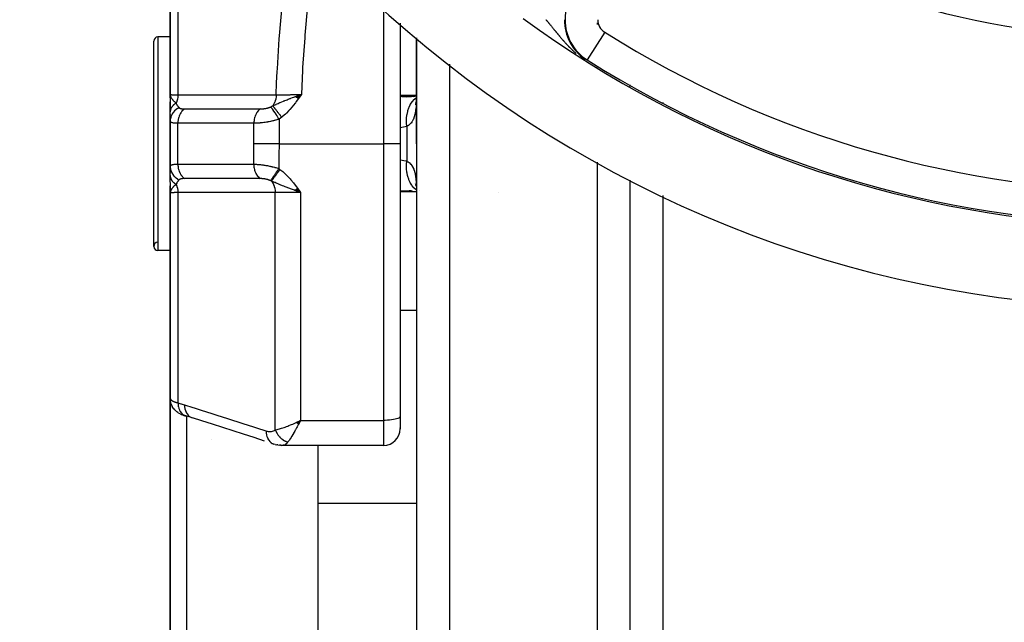
# Model space of a CAD drawing. Units: millimetres. Extents: x -288 to 478, y -318 to 318.
# Drawn here: x 339 to 399, y -59 to -22 of the extents above; entities that cross this region are included whole.
import ezdxf

# ---------------------------------------------------------------- set-up
doc = ezdxf.new("R2010")
doc.units = ezdxf.units.MM
doc.linetypes.add('DASHED', pattern=[9.652, 8.128, -1.524])
doc.layers.add('nevidi', color=4, linetype='DASHED')

msp = doc.modelspace()

# ---------------------------------------------------------------- linework, layer by layer
at = {"color": 2}
for p, q in [((347.736, -14.5), (347.736, -27)), ((347.736, -27), (347.736, -14.5)), ((361.736, -22.662), (361.736, -30)), ((361.736, -22.662), (361.736, -30)), ((346.736, -36.25), (346.736, -23.75)), ((347.736, -23.5), (346.986, -23.5)), ((347.736, -23.5), (346.986, -23.5)), ((362.736, -23.559), (362.736, -30)), ((362.736, -30), (362.736, -23.559)), ((347.736, -25.949), (347.736, -26.56)), ((354.232, -26), (354.234, -26)), ((354.232, -26), (354.234, -26)), ((375.736, -26.419), (375.736, -26.506)), ((375.736, -26.419), (375.736, -26.506)), ((346.995, -27.514), (346.995, -27.513)), ((347.736, -26.986), (347.736, -27.854)), ((347.749, -27.128), (347.736, -27)), ((347.749, -27.128), (347.736, -27)), ((347.748, -27.133), (347.736, -27)), ((347.746, -27.139), (347.736, -27)), ((347.745, -27.145), (347.736, -27)), ((347.745, -27.145), (347.736, -27)), ((347.744, -27.15), (347.736, -27)), ((347.742, -27.156), (347.736, -27)), ((347.741, -27.162), (347.736, -27)), ((347.74, -27.167), (347.736, -27)), ((347.739, -27.173), (347.736, -27)), ((347.738, -27.161), (347.736, -27)), ((347.738, -27.161), (347.736, -27)), ((347.738, -27.166), (347.736, -27)), ((347.737, -27.19), (347.736, -27)), ((347.737, -27.196), (347.736, -27)), ((347.736, -27.202), (347.736, -27)), ((347.736, -27.208), (347.736, -27)), ((347.736, -27.172), (347.736, -27)), ((347.736, -27.172), (347.736, -27)), ((347.736, -27.167), (347.736, -27)), ((347.736, -27.176), (347.736, -27.05)), ((347.736, -28.064), (347.736, -27.445)), ((347.751, -27.122), (347.747, -27.088)), ((347.751, -27.122), (347.747, -27.088)), ((347.753, -27.116), (347.75, -27.099)), ((355.374, -27.13), (355.724, -27)), ((355.381, -27.135), (355.724, -27)), ((355.388, -27.139), (355.724, -27)), ((355.394, -27.144), (355.724, -27)), ((355.401, -27.149), (355.724, -27)), ((355.408, -27.154), (355.724, -27)), ((355.415, -27.159), (355.724, -27)), ((355.422, -27.164), (355.724, -27)), ((355.429, -27.169), (355.724, -27)), ((355.435, -27.174), (355.724, -27)), ((355.442, -27.179), (355.724, -27)), ((355.449, -27.184), (355.724, -27)), ((355.456, -27.189), (355.724, -27)), ((355.463, -27.194), (355.724, -27)), ((355.47, -27.199), (355.724, -27)), ((355.477, -27.204), (355.724, -27)), ((355.484, -27.209), (355.724, -27)), ((355.491, -27.214), (355.724, -27)), ((355.498, -27.219), (355.724, -27)), ((355.504, -27.224), (355.724, -27)), ((355.511, -27.229), (355.724, -27)), ((355.518, -27.234), (355.724, -27)), ((355.525, -27.239), (355.724, -27)), ((355.532, -27.244), (355.724, -27)), ((355.539, -27.249), (355.724, -27)), ((362.705, -27.099), (362.283, -27.132)), ((362.735, -27.099), (362.524, -27.145)), ((362.713, -27.423), (362.677, -27.5)), ((362.718, -27.395), (362.709, -27.409)), ((347.736, -28.609), (347.736, -28.064)), ((347.736, -28.224), (347.736, -28.239)), ((347.736, -28.5), (347.736, -28.512)), ((347.736, -28.609), (347.736, -31.391)), ((347.736, -31.391), (347.736, -28.609)), ((361.736, -30), (361.736, -46.602)), ((361.736, -30), (361.736, -46.602)), ((362.736, -30), (362.736, -98)), ((362.736, -30), (362.736, -98)), ((347.736, -31.936), (347.736, -31.397)), ((347.736, -31.629), (347.736, -31.642)), ((347.736, -31.776), (347.736, -31.791)), ((347.736, -31.923), (347.736, -32.141)), ((347.736, -32.338), (347.736, -31.936)), ((347.736, -32.365), (347.736, -33)), ((375.736, -32.215), (375.736, -98)), ((375.736, -32.215), (375.736, -98)), ((347.736, -33), (347.736, -32.555)), ((347.736, -32.791), (347.736, -32.807)), ((347.736, -32.791), (347.736, -32.807)), ((347.736, -32.796), (347.736, -32.807)), ((347.738, -32.813), (347.736, -33)), ((347.738, -32.818), (347.736, -33)), ((347.739, -32.824), (347.736, -33)), ((347.739, -32.824), (347.736, -33)), ((347.74, -32.829), (347.736, -33)), ((347.741, -32.835), (347.736, -32.975)), ((347.737, -32.839), (347.736, -33)), ((347.742, -32.84), (347.737, -32.974)), ((347.743, -32.846), (347.737, -32.971)), ((347.744, -32.851), (347.738, -32.965)), ((347.745, -32.857), (347.739, -32.953)), ((347.747, -32.862), (347.74, -32.948)), ((347.747, -32.862), (347.74, -32.948)), ((347.748, -32.868), (347.741, -32.941)), ((347.75, -32.873), (347.743, -32.932)), ((347.746, -32.922), (347.745, -32.927)), ((347.746, -32.932), (347.746, -32.935)), ((347.751, -32.879), (347.747, -32.913)), ((347.753, -32.884), (347.751, -32.898)), ((355.311, -32.827), (355.668, -32.958)), ((355.317, -32.822), (355.668, -32.958)), ((355.324, -32.817), (355.668, -32.958)), ((355.331, -32.812), (355.668, -32.958)), ((355.338, -32.807), (355.668, -32.958)), ((355.345, -32.802), (355.668, -32.958)), ((355.352, -32.797), (355.668, -32.958)), ((355.359, -32.792), (355.668, -32.958)), ((355.366, -32.787), (355.668, -32.958)), ((355.373, -32.781), (355.668, -32.958)), ((355.38, -32.776), (355.668, -32.958)), ((355.387, -32.771), (355.668, -32.958)), ((355.394, -32.766), (355.668, -32.958)), ((355.401, -32.761), (355.668, -32.958)), ((355.408, -32.756), (355.668, -32.958)), ((355.415, -32.751), (355.668, -32.958)), ((355.422, -32.745), (355.668, -32.958)), ((355.429, -32.74), (355.668, -32.958)), ((355.436, -32.735), (355.668, -32.958)), ((355.443, -32.73), (355.668, -32.958)), ((355.45, -32.725), (355.668, -32.958)), ((355.457, -32.719), (355.668, -32.958)), ((355.464, -32.714), (355.668, -32.958)), ((355.471, -32.709), (355.668, -32.958)), ((355.478, -32.704), (355.668, -32.958)), ((362.283, -32.868), (362.735, -32.904)), ((362.421, -32.874), (362.291, -32.873)), ((362.663, -32.417), (362.706, -32.546)), ((362.677, -32.498), (362.713, -32.577)), ((362.69, -32.899), (362.736, -32.908)), ((362.701, -32.507), (362.729, -32.667)), ((362.709, -32.59), (362.718, -32.605)), ((362.728, -32.609), (362.727, -32.606)), ((362.727, -32.606), (362.728, -32.609)), ((362.734, -32.75), (362.736, -32.93)), ((362.896, -32.845), (362.894, -32.843)), ((362.894, -32.843), (362.896, -32.845)), ((347.736, -33), (347.736, -45.5)), ((347.736, -45.5), (347.736, -33)), ((367.736, -32.987), (367.736, -32.99)), ((347.736, -36.5), (346.986, -36.5)), ((347.736, -36.5), (346.986, -36.5)), ((347.736, -36.5), (347.736, -39.255)), ((347.736, -44.985), (347.736, -41.003)), ((347.736, -60.706), (347.736, -45.494)), ((347.736, -45.494), (347.736, -60.706)), ((347.741, -45.605), (347.744, -45.622)), ((347.801, -45.858), (347.809, -45.876)), ((347.851, -45.969), (347.809, -45.876)), ((347.851, -45.969), (347.859, -45.986)), ((347.922, -46.089), (347.859, -45.986)), ((347.922, -46.089), (347.935, -46.105)), ((348.206, -46.365), (348.131, -46.31)), ((348.347, -46.447), (348.247, -46.392)), ((348.53, -46.523), (348.463, -46.498)), ((348.887, -46.628), (348.687, -46.572)), ((348.687, -46.572), (348.709, -46.579)), ((361.736, -46.602), (361.736, -47.361)), ((361.736, -46.602), (361.736, -47.361)), ((355.434, -46.96), (355.668, -46.843)), ((355.439, -46.965), (355.668, -46.843)), ((355.443, -46.969), (355.668, -46.843)), ((355.447, -46.973), (355.668, -46.843)), ((355.452, -46.978), (355.668, -46.843)), ((355.456, -46.982), (355.668, -46.843)), ((355.461, -46.987), (355.668, -46.843)), ((355.465, -46.991), (355.668, -46.843)), ((355.47, -46.996), (355.668, -46.843)), ((355.474, -47), (355.668, -46.843)), ((355.479, -47.004), (355.668, -46.843)), ((355.483, -47.009), (355.668, -46.843)), ((355.488, -47.013), (355.668, -46.843)), ((355.492, -47.017), (355.668, -46.843)), ((355.497, -47.022), (355.668, -46.843)), ((355.501, -47.026), (355.668, -46.843)), ((355.506, -47.03), (355.668, -46.843)), ((355.51, -47.035), (355.668, -46.843)), ((355.515, -47.039), (355.668, -46.843)), ((355.519, -47.043), (355.668, -46.843)), ((355.524, -47.047), (355.668, -46.843)), ((355.528, -47.052), (355.668, -46.843)), ((355.533, -47.056), (355.668, -46.843)), ((355.537, -47.06), (355.668, -46.843)), ((355.542, -47.064), (355.668, -46.843)), ((355.546, -47.068), (355.668, -46.843)), ((355.581, -46.885), (355.599, -46.877)), ((361.735, -46.785), (361.735, -46.778)), ((361.735, -47.305), (361.735, -47.29)), ((350.236, -48.033), (350.236, -48.034)), ((354.124, -48.3), (354.056, -48.282)), ((354.124, -48.3), (354.219, -48.323)), ((354.144, -48.299), (354.153, -48.3)), ((354.292, -48.337), (354.219, -48.323)), ((354.292, -48.337), (354.387, -48.349)), ((354.456, -48.357), (354.387, -48.349)), ((354.456, -48.357), (354.538, -48.36)), ((360.736, -48.361), (354.571, -48.361)), ((356.736, -60.452), (356.736, -48.361))]:
    msp.add_line(p, q, dxfattribs=at)
for points in [[(347.736, -27), (347.745, -27.079), (347.747, -27.088), (347.754, -27.112)], [(355.464, -27.092), (355.518, -27.073), (355.603, -27.043), (355.62, -27.037)], [(362.736, -27.093), (362.689, -27.102), (362.122, -27.164)], [(362.291, -27.127), (362.333, -27.127), (362.421, -27.126)], [(362.711, -27.433), (362.706, -27.453), (362.664, -27.581)], [(362.723, -27.366), (362.702, -27.49), (362.669, -27.64)], [(362.735, -27.189), (362.727, -27.317), (362.711, -27.499)], [(347.745, -32.921), (347.739, -32.952), (347.737, -32.975)], [(355.668, -32.958), (355.463, -32.886), (355.412, -32.868)], [(362.71, -32.558), (362.706, -32.546), (362.72, -32.597)], [(362.711, -32.498), (362.727, -32.681), (362.735, -32.811)], [(347.736, -45.5), (347.739, -45.587), (347.741, -45.605)], [(347.801, -45.858), (347.765, -45.742), (347.744, -45.622)], [(348.096, -46.281), (348.01, -46.198), (347.935, -46.105)], [(348.096, -46.281), (348.111, -46.295), (348.131, -46.31)], [(348.206, -46.365), (348.225, -46.379), (348.247, -46.392)], [(348.347, -46.447), (348.372, -46.46), (348.399, -46.472), (348.43, -46.485), (348.463, -46.498)], [(348.53, -46.523), (348.561, -46.535), (348.595, -46.546), (348.632, -46.558), (348.673, -46.569), (348.674, -46.57)], [(353.476, -48.096), (352.841, -47.892), (352.206, -47.689), (351.571, -47.485), (350.937, -47.282), (350.302, -47.078), (349.667, -46.875), (349.087, -46.688)], [(355.668, -46.843), (355.609, -46.958), (355.584, -47.006), (355.549, -47.071)], [(354.571, -48.361), (354.546, -48.361), (354.538, -48.36), (354.48, -48.349), (354.472, -48.347)]]:
    msp.add_lwpolyline(points, dxfattribs=at)
for centre, radius, start, end in [((407.736, 30), 70, 188.84153, 351.15847), ((407.736, 30), 65, 233.6726, 300.56175), ((346.986, -23.75), 0.25, 90, 180), ((346.986, -36.25), 0.25, 91.14576, 270), ((346.986, -36.25), 0.25, 180, 270), ((360.736, -47.361), 1, 270, 0)]:
    msp.add_arc(centre, radius, start, end, dxfattribs=at)
at = {"layer": 'nevidi', "color": 7, "linetype": 'Continuous'}
for p, q in [((348.204, -14.223), (348.204, -27.031)), ((360.736, -30), (360.736, -21.764)), ((373.736, -22.646), (373.736, -22.743)), ((374.196, -23.205), (373.13, -24.896)), ((346.986, -23.5), (346.986, -36.5)), ((364.736, -25.165), (364.736, -30)), ((373.13, -24.896), (373.11, -24.929)), ((373.736, -25.298), (373.736, -25.336)), ((355.372, -27.125), (355.464, -27.092)), ((362.736, -27.064), (361.736, -27.064)), ((377.736, -27.486), (377.736, -27.527)), ((348.204, -31.243), (348.204, -28.757)), ((352.831, -30), (352.831, -28.755)), ((354.363, -28.506), (354.363, -30)), ((362.15, -28.94), (361.735, -29.029)), ((362.15, -28.94), (362.15, -31.06)), ((354.363, -30), (360.736, -30)), ((360.736, -46.843), (360.736, -30)), ((361.736, -30), (360.736, -30)), ((364.736, -30), (364.736, -100)), ((373.736, -31.126), (373.736, -100)), ((347.737, -32.975), (347.736, -33)), ((348.204, -32.969), (348.204, -45.777)), ((354.136, -47.424), (354.136, -32.972)), ((355.668, -32.958), (355.668, -46.843)), ((362.736, -32.936), (361.736, -32.936)), ((377.736, -33.154), (377.736, -90)), ((362.736, -40.157), (361.736, -40.157)), ((348.736, -46.585), (348.736, -59.907)), ((348.996, -46.653), (349.079, -46.686)), ((355.599, -46.877), (355.668, -46.843)), ((355.668, -46.843), (360.736, -46.843)), ((360.736, -48.361), (360.736, -46.843)), ((354.603, -48.36), (354.571, -48.361)), ((362.736, -51.906), (356.736, -51.906))]:
    msp.add_line(p, q, dxfattribs=at)
for points in [[(354.189, -27.028), (354.218, -26.297), (354.251, -25.61), (354.26, -25.438), (354.379, -23.605), (354.392, -23.433), (354.554, -21.604), (354.571, -21.432), (354.775, -19.607), (354.795, -19.447), (354.796, -19.436), (355.041, -17.615), (355.066, -17.443), (355.258, -16.221)], [(356.597, -17.682), (356.35, -19.461), (356.328, -19.629), (356.121, -21.421), (356.103, -21.59), (355.938, -23.385), (355.924, -23.554), (355.801, -25.352), (355.792, -25.522), (355.724, -27)], [(370.62, -22.449), (370.635, -22.466), (370.639, -22.471), (370.666, -22.503), (370.671, -22.508), (370.689, -22.53), (370.697, -22.54), (370.702, -22.545), (370.729, -22.577), (370.733, -22.583), (370.745, -22.597), (370.76, -22.615), (370.765, -22.62), (370.791, -22.652), (370.796, -22.658), (370.823, -22.69), (370.827, -22.695), (370.854, -22.728), (370.858, -22.733), (370.885, -22.766), (370.89, -22.771), (370.917, -22.804), (370.919, -22.806), (370.921, -22.809), (370.948, -22.842), (370.952, -22.848), (370.98, -22.881), (370.984, -22.886), (371.011, -22.919), (371.016, -22.925), (371.043, -22.958), (371.047, -22.964), (371.075, -22.997), (371.079, -23.003), (371.105, -23.035), (371.107, -23.036), (371.111, -23.042), (371.139, -23.076), (371.143, -23.081), (371.156, -23.096), (371.171, -23.115), (371.176, -23.121), (371.204, -23.155), (371.208, -23.161), (371.236, -23.195), (371.241, -23.201), (371.269, -23.235), (371.274, -23.241), (371.302, -23.276), (371.307, -23.281), (371.336, -23.316), (371.34, -23.322), (371.369, -23.357), (371.374, -23.363), (371.403, -23.398), (371.406, -23.402), (371.408, -23.404), (371.416, -23.413), (371.437, -23.439), (371.442, -23.445), (371.472, -23.48), (371.476, -23.486), (371.506, -23.522), (371.511, -23.527), (371.542, -23.563), (371.546, -23.569), (371.577, -23.605), (371.582, -23.611), (371.613, -23.647), (371.618, -23.653), (371.649, -23.689), (371.654, -23.695), (371.68, -23.724), (371.686, -23.731), (371.691, -23.737), (371.703, -23.75), (371.723, -23.773), (371.728, -23.779), (371.761, -23.815), (371.766, -23.821), (371.799, -23.858), (371.804, -23.864), (371.838, -23.9), (371.843, -23.907), (371.877, -23.943), (371.883, -23.949), (371.917, -23.986), (371.923, -23.992), (371.958, -24.029), (371.964, -24.035), (371.982, -24.054), (371.992, -24.064), (371.999, -24.072), (372.005, -24.078), (372.041, -24.115), (372.047, -24.121), (372.084, -24.158), (372.09, -24.164), (372.128, -24.202), (372.134, -24.208), (372.173, -24.245), (372.179, -24.251), (372.218, -24.289), (372.225, -24.295), (372.263, -24.331), (372.265, -24.332), (372.272, -24.339), (372.313, -24.376), (372.32, -24.383), (372.362, -24.421), (372.369, -24.427), (372.376, -24.433), (372.412, -24.465), (372.42, -24.471), (372.459, -24.505)], [(347.736, -27), (347.748, -27.005), (347.749, -27.006), (347.751, -27.006), (347.788, -27.011), (347.791, -27.011), (347.797, -27.012), (347.856, -27.017), (347.86, -27.017), (347.874, -27.018), (347.951, -27.022), (347.955, -27.022), (347.979, -27.023), (348.069, -27.027), (348.075, -27.027), (348.112, -27.028), (348.204, -27.031)], [(348.087, -27.532), (348.061, -27.548), (348.059, -27.549), (348.029, -27.569), (348.027, -27.57), (348.025, -27.572), (348.022, -27.574), (347.998, -27.591), (347.997, -27.593), (347.969, -27.615), (347.968, -27.616), (347.959, -27.623), (347.957, -27.625), (347.942, -27.639), (347.94, -27.64), (347.916, -27.664), (347.914, -27.665), (347.901, -27.678), (347.899, -27.681), (347.891, -27.689), (347.89, -27.691), (347.868, -27.716), (347.867, -27.717), (347.851, -27.737), (347.849, -27.74), (347.847, -27.743), (347.846, -27.744), (347.828, -27.771), (347.827, -27.772), (347.81, -27.799), (347.81, -27.799), (347.809, -27.801), (347.808, -27.802), (347.794, -27.828), (347.793, -27.829), (347.78, -27.857), (347.78, -27.859), (347.777, -27.864), (347.776, -27.867), (347.768, -27.887), (347.768, -27.888), (347.758, -27.917), (347.758, -27.918), (347.754, -27.931), (347.753, -27.934), (347.75, -27.947), (347.749, -27.949), (347.743, -27.978), (347.743, -27.98), (347.74, -27.999), (347.74, -28.002), (347.739, -28.008), (347.739, -28.01), (347.736, -28.039), (347.736, -28.041), (347.736, -28.064)], [(347.754, -27.112), (347.764, -27.14), (347.775, -27.164), (347.793, -27.199), (347.794, -27.201), (347.807, -27.223), (347.826, -27.252), (347.847, -27.281), (347.868, -27.308), (347.887, -27.331), (347.897, -27.342), (347.963, -27.414), (347.964, -27.415), (347.985, -27.436), (347.986, -27.437), (348.069, -27.516), (348.087, -27.532)], [(348.204, -27.031), (348.204, -27.032), (348.195, -27.152), (348.194, -27.159), (348.193, -27.164), (348.173, -27.281), (348.172, -27.283), (348.171, -27.291), (348.17, -27.294), (348.138, -27.406), (348.136, -27.41), (348.134, -27.417), (348.134, -27.418), (348.09, -27.524), (348.088, -27.529), (348.087, -27.532)], [(348.087, -27.532), (348.088, -27.535), (348.124, -27.604), (348.129, -27.612), (348.141, -27.632), (348.162, -27.665), (348.172, -27.679), (348.177, -27.685), (348.211, -27.729), (348.223, -27.744), (348.228, -27.75), (348.258, -27.782), (348.277, -27.801), (348.28, -27.804)], [(348.204, -27.031), (348.817, -27.03), (348.876, -27.03), (349.497, -27.03), (349.556, -27.03), (350.177, -27.03), (350.236, -27.03), (350.856, -27.029), (350.915, -27.029), (351.536, -27.029), (351.595, -27.029), (352.215, -27.029), (352.275, -27.028), (352.895, -27.028), (352.954, -27.028), (353.575, -27.028), (353.634, -27.028), (354.189, -27.028)], [(354.189, -27.028), (354.189, -27.029), (354.182, -27.136), (354.181, -27.144), (354.18, -27.149), (354.18, -27.154), (354.161, -27.266), (354.161, -27.267), (354.159, -27.277), (354.158, -27.279), (354.13, -27.386), (354.127, -27.392), (354.127, -27.395), (354.124, -27.404), (354.087, -27.498), (354.083, -27.507), (354.081, -27.511), (354.076, -27.522), (354.034, -27.603), (354.029, -27.611), (354.023, -27.621), (354.017, -27.631), (353.975, -27.693)], [(353.975, -27.693), (354.072, -27.65), (354.124, -27.626), (354.179, -27.602), (354.186, -27.599), (354.188, -27.598), (354.192, -27.596), (354.301, -27.548), (354.366, -27.519), (354.417, -27.497), (354.42, -27.496), (354.423, -27.495), (354.438, -27.488), (354.54, -27.445), (354.635, -27.406), (354.637, -27.405), (354.664, -27.394), (354.701, -27.379), (354.718, -27.372), (354.791, -27.343), (354.855, -27.317), (354.92, -27.292), (354.939, -27.285), (355.018, -27.255), (355.03, -27.251), (355.053, -27.242), (355.076, -27.233), (355.189, -27.192), (355.272, -27.161), (355.297, -27.152), (355.326, -27.142), (355.37, -27.126)], [(354.189, -27.028), (354.294, -27.026), (354.328, -27.025), (354.329, -27.025), (354.34, -27.025), (354.458, -27.023), (354.496, -27.022), (354.498, -27.022), (354.51, -27.022), (354.638, -27.02), (354.68, -27.019), (354.682, -27.019), (354.694, -27.019), (354.831, -27.016), (354.877, -27.015), (354.877, -27.015), (354.891, -27.015), (355.035, -27.013), (355.084, -27.012), (355.085, -27.012), (355.099, -27.011), (355.248, -27.009), (355.299, -27.008), (355.3, -27.008), (355.314, -27.008), (355.466, -27.005), (355.519, -27.004), (355.52, -27.004), (355.533, -27.004), (355.687, -27.001), (355.724, -27)], [(355.724, -27), (355.596, -27.18), (355.544, -27.252), (355.414, -27.43), (355.36, -27.501), (355.224, -27.676), (355.168, -27.744), (355.024, -27.912), (354.964, -27.977), (354.811, -28.135), (354.747, -28.196), (354.581, -28.342), (354.528, -28.386)], [(361.736, -27.108), (361.748, -27.109), (361.836, -27.115), (362.291, -27.127)], [(362.15, -28.94), (362.133, -28.739), (362.132, -28.728), (362.131, -28.691), (362.132, -28.493), (362.133, -28.483), (362.135, -28.446), (362.155, -28.255), (362.156, -28.245), (362.161, -28.21), (362.2, -28.028), (362.202, -28.019), (362.211, -27.986), (362.267, -27.817), (362.27, -27.808), (362.282, -27.778), (362.355, -27.624), (362.359, -27.616), (362.374, -27.589), (362.462, -27.452), (362.468, -27.445), (362.485, -27.421), (362.588, -27.305), (362.594, -27.299), (362.614, -27.279), (362.729, -27.184), (362.735, -27.18)], [(362.735, -27.218), (362.734, -27.25), (362.73, -27.422), (362.729, -27.452), (362.72, -27.617), (362.719, -27.645), (362.717, -27.669), (362.706, -27.801), (362.703, -27.828), (362.684, -27.975), (362.681, -28), (362.661, -28.114), (362.656, -28.136), (362.652, -28.16), (362.621, -28.284), (362.615, -28.305), (362.578, -28.419), (362.571, -28.438), (362.569, -28.444), (362.527, -28.54), (362.519, -28.557), (362.468, -28.647), (362.458, -28.661), (362.442, -28.685), (362.4, -28.739), (362.39, -28.752), (362.325, -28.818), (362.313, -28.829), (362.284, -28.853), (362.241, -28.884), (362.228, -28.894), (362.15, -28.94)], [(348.28, -27.804), (348.197, -27.848), (348.183, -27.856), (348.179, -27.858), (348.096, -27.914), (348.084, -27.924), (348.08, -27.927), (348.006, -27.992), (347.995, -28.002), (347.991, -28.006), (347.926, -28.078), (347.917, -28.09), (347.914, -28.094), (347.859, -28.173), (347.852, -28.186), (347.849, -28.191), (347.807, -28.275), (347.801, -28.289), (347.799, -28.293), (347.768, -28.382), (347.764, -28.396), (347.763, -28.401), (347.744, -28.493), (347.742, -28.507), (347.741, -28.512), (347.736, -28.605), (347.736, -28.609)], [(348.604, -27.879), (348.601, -27.881), (348.539, -27.931), (348.532, -27.937), (348.522, -27.946), (348.465, -28.005), (348.459, -28.012), (348.45, -28.023), (348.399, -28.091), (348.393, -28.099), (348.385, -28.111), (348.341, -28.186), (348.336, -28.195), (348.33, -28.208), (348.292, -28.29), (348.289, -28.3), (348.283, -28.314), (348.254, -28.401), (348.251, -28.411), (348.247, -28.426), (348.226, -28.517), (348.224, -28.528), (348.221, -28.543), (348.209, -28.637), (348.208, -28.648), (348.207, -28.663), (348.204, -28.757)], [(348.28, -27.804), (348.291, -27.814), (348.292, -27.814), (348.293, -27.815), (348.308, -27.826), (348.31, -27.827), (348.328, -27.836), (348.33, -27.837), (348.35, -27.845), (348.352, -27.846), (348.374, -27.853), (348.376, -27.854), (348.4, -27.86), (348.403, -27.861), (348.43, -27.866), (348.433, -27.867), (348.434, -27.867), (348.461, -27.871), (348.464, -27.871), (348.494, -27.874), (348.497, -27.875), (348.529, -27.877), (348.533, -27.877), (348.566, -27.878), (348.57, -27.878), (348.604, -27.879)], [(348.604, -27.879), (349.043, -27.879), (349.087, -27.879), (349.097, -27.879), (349.144, -27.879), (349.677, -27.878), (349.722, -27.878), (349.735, -27.878), (349.777, -27.878), (350.268, -27.878), (350.326, -27.878), (350.4, -27.878), (350.457, -27.878), (350.859, -27.878), (350.917, -27.878), (351.079, -27.878), (351.136, -27.878), (351.45, -27.878), (351.508, -27.878), (351.758, -27.878), (351.816, -27.878), (352.041, -27.878), (352.099, -27.878), (352.437, -27.878), (352.496, -27.878), (352.632, -27.878), (352.69, -27.878), (353.116, -27.878), (353.176, -27.878), (353.224, -27.878), (353.23, -27.878)], [(353.23, -27.878), (353.176, -27.92), (353.158, -27.936), (353.152, -27.942), (353.101, -27.993), (353.085, -28.011), (353.079, -28.018), (353.034, -28.077), (353.02, -28.098), (353.015, -28.106), (352.975, -28.171), (352.963, -28.194), (352.958, -28.203), (352.925, -28.274), (352.915, -28.298), (352.912, -28.308), (352.886, -28.384), (352.878, -28.41), (352.875, -28.42), (352.856, -28.499), (352.851, -28.526), (352.85, -28.536), (352.838, -28.619), (352.835, -28.646), (352.835, -28.656), (352.831, -28.74), (352.831, -28.755)], [(353.23, -27.878), (353.249, -27.878), (353.252, -27.878), (353.279, -27.877), (353.282, -27.877), (353.309, -27.876), (353.312, -27.876), (353.34, -27.874), (353.343, -27.874), (353.371, -27.872), (353.374, -27.871), (353.403, -27.869), (353.406, -27.869), (353.435, -27.865), (353.438, -27.865), (353.467, -27.861), (353.47, -27.861), (353.5, -27.857), (353.503, -27.856), (353.532, -27.851), (353.535, -27.851), (353.544, -27.849), (353.564, -27.845), (353.567, -27.845), (353.596, -27.839), (353.599, -27.838), (353.628, -27.832), (353.631, -27.831), (353.659, -27.824), (353.662, -27.823), (353.69, -27.816), (353.693, -27.815), (353.699, -27.813), (353.721, -27.806), (353.724, -27.806), (353.751, -27.797), (353.754, -27.796), (353.767, -27.791), (353.78, -27.786), (353.783, -27.785), (353.808, -27.775), (353.811, -27.774), (353.835, -27.764), (353.838, -27.762), (353.859, -27.753)], [(353.859, -27.753), (353.909, -27.728), (353.912, -27.727), (353.918, -27.724), (353.932, -27.716), (353.971, -27.695), (353.975, -27.693)], [(353.859, -27.753), (353.863, -27.759), (353.889, -27.798), (353.889, -27.799), (353.898, -27.812), (353.93, -27.86), (353.931, -27.861), (353.941, -27.876), (353.978, -27.932), (353.979, -27.934), (353.991, -27.951), (354.033, -28.014), (354.034, -28.016), (354.048, -28.035), (354.093, -28.104), (354.095, -28.106), (354.109, -28.127), (354.158, -28.2), (354.16, -28.203), (354.175, -28.225), (354.226, -28.302), (354.228, -28.305), (354.244, -28.328), (354.297, -28.407), (354.298, -28.41), (354.314, -28.434), (354.363, -28.506)], [(353.975, -27.693), (353.984, -27.703), (353.984, -27.704), (353.997, -27.72), (353.998, -27.721), (354.011, -27.737), (354.012, -27.738), (354.012, -27.739), (354.013, -27.74), (354.027, -27.758), (354.028, -27.759), (354.044, -27.778), (354.045, -27.78), (354.058, -27.796), (354.059, -27.798), (354.061, -27.8), (354.062, -27.801), (354.079, -27.823), (354.08, -27.824), (354.098, -27.846), (354.099, -27.848), (354.112, -27.864), (354.113, -27.866), (354.117, -27.871), (354.119, -27.873), (354.138, -27.897), (354.139, -27.898), (354.159, -27.923), (354.161, -27.925), (354.172, -27.94), (354.174, -27.942), (354.181, -27.951), (354.182, -27.953), (354.204, -27.979), (354.205, -27.981), (354.227, -28.008), (354.228, -28.01), (354.238, -28.023), (354.24, -28.025), (354.25, -28.038), (354.252, -28.039), (354.274, -28.068), (354.276, -28.07), (354.299, -28.099), (354.301, -28.101), (354.309, -28.111), (354.31, -28.113), (354.324, -28.13), (354.326, -28.132), (354.35, -28.162), (354.351, -28.164), (354.375, -28.194), (354.377, -28.196), (354.383, -28.203), (354.384, -28.205), (354.401, -28.227), (354.403, -28.229), (354.427, -28.26), (354.429, -28.262), (354.454, -28.293), (354.456, -28.295), (354.458, -28.298), (354.46, -28.301), (354.481, -28.326), (354.482, -28.328), (354.507, -28.36), (354.509, -28.362), (354.528, -28.386)], [(348.204, -28.757), (348.144, -28.757), (348.137, -28.757), (348.112, -28.756), (348.073, -28.754), (348.067, -28.754), (348.009, -28.75), (348.003, -28.749), (347.979, -28.747), (347.951, -28.743), (347.945, -28.742), (347.899, -28.734), (347.895, -28.733), (347.874, -28.728), (347.855, -28.723), (347.851, -28.722), (347.817, -28.71), (347.814, -28.708), (347.798, -28.7), (347.787, -28.694), (347.785, -28.693), (347.764, -28.676), (347.762, -28.674), (347.751, -28.661), (347.748, -28.656), (347.747, -28.654), (347.739, -28.633), (347.738, -28.631), (347.736, -28.609)], [(352.831, -28.755), (352.348, -28.756), (352.291, -28.756), (351.757, -28.756), (351.699, -28.756), (351.166, -28.756), (351.108, -28.756), (350.575, -28.756), (350.517, -28.756), (349.984, -28.757), (349.926, -28.757), (349.392, -28.757), (349.335, -28.757), (348.801, -28.757), (348.744, -28.757), (348.21, -28.757), (348.204, -28.757)], [(354.363, -28.506), (354.312, -28.523), (354.304, -28.525), (354.276, -28.534), (354.235, -28.546), (354.228, -28.549), (354.158, -28.569), (354.151, -28.571), (354.08, -28.59), (354.072, -28.591), (354.016, -28.606), (354.001, -28.609), (353.993, -28.611), (353.921, -28.628), (353.913, -28.629), (353.841, -28.645), (353.833, -28.646), (353.761, -28.66), (353.76, -28.661), (353.752, -28.662), (353.679, -28.675), (353.672, -28.677), (353.599, -28.688), (353.592, -28.69), (353.52, -28.7), (353.518, -28.701), (353.513, -28.702), (353.443, -28.711), (353.435, -28.712), (353.365, -28.721), (353.358, -28.722), (353.29, -28.729), (353.288, -28.729), (353.283, -28.73), (353.216, -28.736), (353.209, -28.737), (353.145, -28.742), (353.138, -28.743), (353.077, -28.747), (353.075, -28.747), (353.069, -28.748), (353.008, -28.751), (353.002, -28.751), (352.944, -28.754), (352.938, -28.754), (352.888, -28.755), (352.882, -28.755), (352.877, -28.755), (352.831, -28.755)], [(354.528, -28.386), (354.455, -28.442), (354.447, -28.448), (354.369, -28.502), (354.363, -28.506)], [(352.821, -31.245), (352.827, -30.792), (352.827, -30.735), (352.831, -30.04), (352.831, -30)], [(354.363, -30), (354.276, -30), (354.133, -30), (354.128, -30), (354.016, -30), (353.883, -30), (353.877, -30), (353.761, -30), (353.64, -30), (353.635, -30), (353.518, -30), (353.409, -30), (353.404, -30), (353.288, -30), (353.193, -30), (353.189, -30), (353.077, -30), (352.997, -30), (352.992, -30), (352.888, -30), (352.831, -30)], [(354.363, -30), (354.36, -30.699), (354.36, -30.757), (354.355, -31.198), (354.35, -31.472), (354.349, -31.516)], [(361.736, -30.974), (362.095, -31.046), (362.15, -31.06)], [(362.735, -32.82), (362.713, -32.804), (362.6, -32.707), (362.594, -32.702), (362.594, -32.701), (362.574, -32.681), (362.473, -32.563), (362.468, -32.556), (362.468, -32.555), (362.45, -32.531), (362.364, -32.394), (362.36, -32.386), (362.359, -32.384), (362.345, -32.357), (362.274, -32.202), (362.271, -32.194), (362.27, -32.192), (362.259, -32.161), (362.205, -31.993), (362.203, -31.983), (362.202, -31.981), (362.194, -31.948), (362.158, -31.768), (362.156, -31.758), (362.156, -31.755), (362.151, -31.72), (362.133, -31.531), (362.133, -31.52), (362.133, -31.517), (362.131, -31.481), (362.132, -31.286), (362.132, -31.275), (362.132, -31.272), (362.134, -31.235), (362.15, -31.06)], [(362.15, -31.06), (362.214, -31.097), (362.228, -31.106), (362.284, -31.147), (362.3, -31.16), (362.312, -31.17), (362.378, -31.235), (362.389, -31.247), (362.442, -31.315), (362.448, -31.323), (362.458, -31.338), (362.51, -31.426), (362.518, -31.442), (362.563, -31.542), (362.569, -31.556), (362.571, -31.561), (362.609, -31.672), (362.615, -31.692), (362.646, -31.815), (362.651, -31.838), (362.661, -31.886), (362.676, -31.973), (362.68, -31.998), (362.7, -32.143), (362.702, -32.169), (362.716, -32.324), (362.717, -32.331), (362.718, -32.352), (362.728, -32.516), (362.729, -32.546), (362.734, -32.718), (362.734, -32.75)], [(347.736, -31.391), (347.738, -31.372), (347.738, -31.369), (347.746, -31.348), (347.747, -31.346), (347.751, -31.339), (347.76, -31.328), (347.762, -31.326), (347.782, -31.309), (347.784, -31.308), (347.798, -31.3), (347.811, -31.293), (347.814, -31.292), (347.847, -31.28), (347.851, -31.278), (347.874, -31.272), (347.889, -31.268), (347.894, -31.267), (347.939, -31.259), (347.944, -31.258), (347.979, -31.253), (347.996, -31.252), (348.002, -31.251), (348.059, -31.246), (348.066, -31.246), (348.112, -31.244), (348.129, -31.243), (348.137, -31.243), (348.204, -31.243)], [(347.736, -31.391), (347.74, -31.478), (347.742, -31.493), (347.743, -31.497), (347.76, -31.589), (347.764, -31.604), (347.765, -31.608), (347.795, -31.697), (347.801, -31.711), (347.803, -31.716), (347.844, -31.801), (347.852, -31.814), (347.854, -31.818), (347.908, -31.898), (347.917, -31.91), (347.92, -31.914), (347.984, -31.987), (347.995, -31.998), (347.998, -32.001), (348.072, -32.067), (348.084, -32.076), (348.088, -32.079), (348.17, -32.136), (348.183, -32.144), (348.188, -32.147), (348.277, -32.194), (348.28, -32.196)], [(348.204, -31.243), (348.689, -31.243), (348.747, -31.243), (349.279, -31.243), (349.336, -31.243), (349.868, -31.243), (349.925, -31.243), (350.457, -31.244), (350.515, -31.244), (351.047, -31.244), (351.104, -31.244), (351.636, -31.244), (351.693, -31.244), (352.225, -31.244), (352.283, -31.244), (352.815, -31.245), (352.821, -31.245)], [(348.204, -31.243), (348.204, -31.246), (348.207, -31.343), (348.208, -31.352), (348.21, -31.368), (348.223, -31.463), (348.224, -31.472), (348.227, -31.488), (348.249, -31.58), (348.251, -31.589), (348.255, -31.604), (348.285, -31.692), (348.289, -31.7), (348.294, -31.714), (348.332, -31.797), (348.336, -31.805), (348.343, -31.818), (348.389, -31.894), (348.393, -31.901), (348.401, -31.913), (348.454, -31.981), (348.459, -31.988), (348.468, -31.998), (348.526, -32.058), (348.532, -32.063), (348.542, -32.072), (348.604, -32.121)], [(352.821, -31.245), (352.856, -31.245), (352.862, -31.246), (352.912, -31.247), (352.918, -31.248), (352.924, -31.248), (352.97, -31.25), (352.976, -31.251), (352.983, -31.251), (353.03, -31.254), (353.036, -31.255), (353.092, -31.259), (353.098, -31.26), (353.115, -31.261), (353.156, -31.265), (353.162, -31.265), (353.179, -31.267), (353.221, -31.271), (353.228, -31.272), (353.288, -31.279), (353.295, -31.28), (353.33, -31.284), (353.357, -31.288), (353.364, -31.289), (353.394, -31.293), (353.428, -31.298), (353.434, -31.299), (353.499, -31.308), (353.506, -31.309), (353.565, -31.319), (353.571, -31.32), (353.578, -31.321), (353.624, -31.329), (353.643, -31.333), (353.65, -31.334), (353.716, -31.346), (353.723, -31.348), (353.789, -31.361), (353.796, -31.363), (353.817, -31.367), (353.862, -31.377), (353.866, -31.378), (353.869, -31.379), (353.935, -31.394), (353.942, -31.396), (354.008, -31.412), (354.015, -31.414), (354.08, -31.432), (354.085, -31.433), (354.087, -31.434), (354.116, -31.442), (354.152, -31.452), (354.158, -31.454), (354.222, -31.473), (354.229, -31.475), (354.292, -31.496), (354.298, -31.498), (354.349, -31.516)], [(352.821, -31.245), (352.824, -31.324), (352.826, -31.354), (352.827, -31.364), (352.837, -31.444), (352.842, -31.474), (352.844, -31.484), (352.861, -31.562), (352.869, -31.59), (352.871, -31.6), (352.896, -31.675), (352.906, -31.702), (352.91, -31.711), (352.941, -31.781), (352.953, -31.806), (352.958, -31.815), (352.995, -31.879), (353.01, -31.902), (353.016, -31.91), (353.059, -31.968), (353.076, -31.989), (353.082, -31.996), (353.13, -32.047), (353.149, -32.064), (353.155, -32.07), (353.208, -32.113), (353.22, -32.122)], [(354.349, -31.516), (354.339, -31.531), (354.287, -31.608), (354.285, -31.61), (354.268, -31.636), (354.217, -31.71), (354.215, -31.713), (354.198, -31.738), (354.149, -31.81), (354.148, -31.812), (354.131, -31.836), (354.084, -31.904), (354.083, -31.906), (354.068, -31.928), (354.024, -31.991), (354.023, -31.993), (354.009, -32.014), (353.969, -32.071), (353.968, -32.073), (353.955, -32.091), (353.92, -32.141), (353.919, -32.143), (353.908, -32.159), (353.878, -32.201), (353.877, -32.203), (353.868, -32.216), (353.845, -32.247)], [(354.421, -31.567), (354.405, -31.59), (354.403, -31.592), (354.379, -31.624), (354.378, -31.627), (354.355, -31.657), (354.354, -31.659), (354.353, -31.66), (354.352, -31.661), (354.329, -31.693), (354.327, -31.695), (354.304, -31.727), (354.302, -31.729), (354.283, -31.756), (354.281, -31.758), (354.279, -31.761), (354.277, -31.763), (354.254, -31.794), (354.253, -31.796), (354.23, -31.827), (354.228, -31.829), (354.212, -31.851), (354.211, -31.853), (354.206, -31.859), (354.204, -31.861), (354.183, -31.891), (354.181, -31.893), (354.159, -31.922), (354.158, -31.924), (354.145, -31.941), (354.144, -31.943), (354.137, -31.953), (354.135, -31.954), (354.115, -31.982), (354.113, -31.984), (354.093, -32.011), (354.092, -32.013), (354.083, -32.025), (354.081, -32.027), (354.072, -32.039), (354.071, -32.041), (354.052, -32.066), (354.051, -32.068), (354.033, -32.092), (354.032, -32.094), (354.025, -32.102), (354.024, -32.104), (354.014, -32.117), (354.013, -32.119), (353.996, -32.141), (353.995, -32.142), (353.979, -32.164), (353.978, -32.165), (353.974, -32.17), (353.973, -32.171), (353.962, -32.185), (353.961, -32.187), (353.947, -32.206), (353.946, -32.207), (353.932, -32.225), (353.931, -32.227), (353.929, -32.229), (353.928, -32.23), (353.918, -32.243), (353.917, -32.245), (353.905, -32.26), (353.904, -32.261), (353.896, -32.272)], [(354.349, -31.516), (354.382, -31.538), (354.386, -31.541), (354.419, -31.565), (354.421, -31.567)], [(354.421, -31.567), (354.584, -31.695), (354.651, -31.753), (354.817, -31.907), (354.879, -31.969), (355.033, -32.135), (355.091, -32.202), (355.236, -32.376), (355.292, -32.446), (355.429, -32.627), (355.483, -32.7), (355.615, -32.883), (355.668, -32.958)], [(347.736, -31.936), (347.736, -31.954), (347.736, -31.956), (347.738, -31.984), (347.738, -31.985), (347.739, -31.995), (347.74, -31.998), (347.742, -32.013), (347.742, -32.015), (347.747, -32.043), (347.748, -32.044), (347.752, -32.063), (347.753, -32.066), (347.755, -32.072), (347.755, -32.074), (347.764, -32.101), (347.764, -32.103), (347.775, -32.13), (347.775, -32.13), (347.775, -32.131), (347.776, -32.133), (347.787, -32.158), (347.788, -32.159), (347.801, -32.186), (347.802, -32.187), (347.807, -32.195), (347.808, -32.198), (347.817, -32.213), (347.818, -32.215), (347.835, -32.24), (347.836, -32.242), (347.847, -32.257), (347.849, -32.26), (347.854, -32.267), (347.855, -32.268), (347.875, -32.293), (347.876, -32.294), (347.897, -32.317), (347.898, -32.318), (347.899, -32.319), (347.899, -32.319), (347.922, -32.342), (347.923, -32.344), (347.947, -32.366), (347.948, -32.367), (347.954, -32.372), (347.957, -32.375), (347.974, -32.389), (347.975, -32.39), (348.002, -32.411), (348.003, -32.412), (348.019, -32.424), (348.022, -32.426), (348.031, -32.433), (348.033, -32.434), (348.062, -32.453), (348.064, -32.454), (348.087, -32.468)], [(348.28, -32.196), (348.244, -32.232), (348.234, -32.244), (348.228, -32.25), (348.211, -32.271), (348.183, -32.307), (348.182, -32.308), (348.177, -32.315), (348.141, -32.368), (348.134, -32.38), (348.129, -32.388), (348.128, -32.391), (348.089, -32.463), (348.087, -32.468)], [(348.604, -32.121), (348.573, -32.122), (348.57, -32.122), (348.536, -32.123), (348.532, -32.123), (348.506, -32.125), (348.5, -32.125), (348.497, -32.125), (348.467, -32.129), (348.463, -32.129), (348.435, -32.133), (348.432, -32.134), (348.429, -32.134), (348.406, -32.139), (348.403, -32.139), (348.379, -32.145), (348.376, -32.146), (348.354, -32.153), (348.351, -32.154), (348.332, -32.162), (348.329, -32.163), (348.317, -32.169), (348.312, -32.172), (348.31, -32.173), (348.295, -32.184), (348.293, -32.185), (348.291, -32.186), (348.28, -32.196)], [(353.22, -32.122), (353.183, -32.122), (353.124, -32.122), (352.739, -32.122), (352.682, -32.122), (352.509, -32.122), (352.45, -32.122), (352.15, -32.122), (352.093, -32.122), (351.834, -32.122), (351.777, -32.122), (351.561, -32.122), (351.503, -32.122), (351.161, -32.122), (351.104, -32.122), (350.971, -32.122), (350.914, -32.122), (350.487, -32.122), (350.431, -32.122), (350.382, -32.122), (350.325, -32.122), (349.812, -32.122), (349.793, -32.122), (349.757, -32.122), (349.736, -32.122), (349.204, -32.121), (349.147, -32.121), (349.138, -32.121), (349.084, -32.121), (348.615, -32.121), (348.604, -32.121)], [(353.845, -32.247), (353.83, -32.24), (353.827, -32.239), (353.805, -32.229), (353.803, -32.228), (353.78, -32.219), (353.777, -32.218), (353.754, -32.209), (353.751, -32.208), (353.727, -32.199), (353.725, -32.199), (353.7, -32.191), (353.697, -32.19), (353.688, -32.187), (353.672, -32.183), (353.67, -32.182), (353.644, -32.175), (353.642, -32.174), (353.616, -32.168), (353.613, -32.167), (353.587, -32.161), (353.584, -32.161), (353.56, -32.156), (353.558, -32.155), (353.555, -32.155), (353.529, -32.15), (353.526, -32.149), (353.5, -32.145), (353.497, -32.145), (353.47, -32.141), (353.467, -32.14), (353.441, -32.137), (353.438, -32.136), (353.411, -32.133), (353.409, -32.133), (353.383, -32.13), (353.38, -32.13), (353.354, -32.128), (353.351, -32.127), (353.326, -32.126), (353.323, -32.125), (353.298, -32.124), (353.295, -32.124), (353.27, -32.123), (353.267, -32.123), (353.243, -32.122), (353.24, -32.122), (353.22, -32.122)], [(353.896, -32.272), (353.894, -32.272), (353.875, -32.262), (353.873, -32.261), (353.871, -32.26), (353.847, -32.248), (353.845, -32.247)], [(353.896, -32.272), (353.898, -32.275), (353.959, -32.36), (353.962, -32.364), (353.965, -32.369), (353.967, -32.373), (354.019, -32.468), (354.021, -32.473), (354.024, -32.478), (354.026, -32.483), (354.067, -32.585), (354.07, -32.592), (354.071, -32.596), (354.073, -32.602), (354.103, -32.71), (354.105, -32.717), (354.106, -32.721), (354.107, -32.728), (354.126, -32.84), (354.127, -32.848), (354.128, -32.851), (354.129, -32.859), (354.136, -32.972), (354.136, -32.972)], [(355.412, -32.868), (355.318, -32.835), (355.306, -32.831), (355.24, -32.807), (355.113, -32.762), (355.055, -32.74), (355.017, -32.727), (354.965, -32.707), (354.961, -32.706), (354.795, -32.643), (354.732, -32.619), (354.646, -32.585), (354.646, -32.585), (354.572, -32.556), (354.441, -32.502), (354.364, -32.471), (354.362, -32.47), (354.347, -32.463), (354.244, -32.42), (354.179, -32.393), (354.118, -32.367), (354.111, -32.364), (354.109, -32.363), (353.943, -32.292), (353.942, -32.292), (353.896, -32.272)], [(348.204, -32.969), (348.112, -32.972), (348.07, -32.973), (348.064, -32.974), (347.979, -32.977), (347.951, -32.978), (347.946, -32.978), (347.874, -32.982), (347.856, -32.983), (347.853, -32.984), (347.797, -32.988), (347.788, -32.989), (347.786, -32.989), (347.751, -32.994), (347.748, -32.995), (347.747, -32.995), (347.736, -33)], [(347.799, -32.791), (347.775, -32.836), (347.771, -32.845), (347.764, -32.86), (347.763, -32.863), (347.754, -32.888), (347.751, -32.898), (347.745, -32.921)], [(348.087, -32.468), (348.033, -32.518), (348.009, -32.54), (347.986, -32.563), (347.985, -32.564), (347.976, -32.573), (347.963, -32.586), (347.923, -32.628), (347.908, -32.645), (347.897, -32.657), (347.887, -32.669), (347.876, -32.682), (347.847, -32.719), (347.834, -32.736), (347.826, -32.748), (347.823, -32.752), (347.807, -32.777)], [(348.087, -32.468), (348.09, -32.476), (348.095, -32.487), (348.131, -32.575), (348.134, -32.583), (348.138, -32.594), (348.142, -32.605), (348.169, -32.7), (348.171, -32.709), (348.173, -32.719), (348.176, -32.731), (348.193, -32.832), (348.194, -32.841), (348.195, -32.848), (348.196, -32.861), (348.203, -32.966), (348.204, -32.969)], [(354.136, -32.972), (353.522, -32.972), (353.464, -32.972), (352.849, -32.972), (352.791, -32.972), (352.176, -32.971), (352.118, -32.971), (351.503, -32.971), (351.445, -32.971), (350.83, -32.971), (350.772, -32.971), (350.157, -32.97), (350.099, -32.97), (349.484, -32.97), (349.426, -32.97), (348.811, -32.97), (348.753, -32.97), (348.204, -32.969)], [(355.668, -32.958), (355.581, -32.958), (355.464, -32.958), (355.45, -32.958), (355.321, -32.958), (355.244, -32.959), (355.23, -32.959), (355.067, -32.96), (355.029, -32.96), (355.016, -32.96), (354.823, -32.962), (354.823, -32.962), (354.81, -32.962), (354.626, -32.964), (354.614, -32.964), (354.594, -32.964), (354.443, -32.966), (354.431, -32.966), (354.383, -32.967), (354.275, -32.969), (354.265, -32.97), (354.194, -32.971), (354.136, -32.972)], [(362.291, -32.873), (361.924, -32.881), (361.836, -32.885), (361.736, -32.892)], [(347.736, -45.5), (347.737, -45.515), (347.738, -45.518), (347.743, -45.535), (347.745, -45.538), (347.751, -45.55), (347.755, -45.556), (347.757, -45.559), (347.771, -45.576), (347.774, -45.579), (347.793, -45.597), (347.796, -45.6), (347.798, -45.601), (347.82, -45.618), (347.824, -45.621), (347.851, -45.639), (347.856, -45.642), (347.874, -45.652), (347.888, -45.66), (347.894, -45.663), (347.929, -45.68), (347.936, -45.683), (347.975, -45.7), (347.979, -45.702), (347.982, -45.703), (348.026, -45.72), (348.033, -45.723), (348.081, -45.74), (348.089, -45.742), (348.112, -45.75), (348.14, -45.759), (348.149, -45.761), (348.204, -45.777)], [(348.204, -45.777), (348.38, -45.825), (348.407, -45.832), (348.587, -45.887), (348.61, -45.894)], [(348.204, -45.777), (348.204, -45.778), (348.21, -45.878), (348.211, -45.885), (348.211, -45.887), (348.212, -45.895), (348.228, -45.991), (348.231, -46.007), (348.232, -46.007), (348.232, -46.009), (348.257, -46.098), (348.262, -46.114), (348.265, -46.122), (348.266, -46.124), (348.296, -46.199), (348.303, -46.213), (348.31, -46.228), (348.311, -46.23), (348.345, -46.291), (348.353, -46.304), (348.366, -46.324), (348.368, -46.326), (348.403, -46.373), (348.412, -46.384), (348.433, -46.408), (348.435, -46.41), (348.469, -46.444), (348.48, -46.453), (348.51, -46.478), (348.512, -46.479), (348.543, -46.502), (348.555, -46.51), (348.594, -46.532), (348.596, -46.533), (348.624, -46.547), (348.636, -46.553), (348.685, -46.571)], [(348.61, -45.894), (349.115, -46.056), (349.19, -46.08), (349.749, -46.26), (349.824, -46.284), (350.384, -46.464), (350.459, -46.488), (351.019, -46.667), (351.094, -46.691), (351.654, -46.871), (351.729, -46.895), (352.288, -47.074), (352.363, -47.099), (352.923, -47.278), (352.998, -47.302), (353.558, -47.482), (353.578, -47.488)], [(348.61, -45.894), (348.613, -45.996), (348.614, -46.006), (348.614, -46.007), (348.614, -46.009), (348.63, -46.12), (348.632, -46.13), (348.632, -46.131), (348.632, -46.132), (348.66, -46.237), (348.663, -46.246), (348.663, -46.247), (348.664, -46.248), (348.703, -46.345), (348.707, -46.353), (348.708, -46.354), (348.708, -46.355), (348.759, -46.442), (348.764, -46.449), (348.764, -46.449), (348.765, -46.451), (348.825, -46.525), (348.831, -46.532), (348.832, -46.532), (348.833, -46.533), (348.902, -46.595), (348.908, -46.6), (348.909, -46.6), (348.91, -46.601), (348.987, -46.649), (348.994, -46.652)], [(361.736, -46.602), (361.727, -46.634), (361.7, -46.666), (361.656, -46.696), (361.595, -46.725), (361.519, -46.752), (361.428, -46.776), (361.326, -46.796), (361.212, -46.814), (361.09, -46.827), (360.962, -46.836), (360.829, -46.842), (360.736, -46.843)], [(354.136, -47.424), (354.194, -47.412), (354.256, -47.397), (354.313, -47.383), (354.383, -47.364), (354.458, -47.342), (354.519, -47.322), (354.594, -47.298), (354.673, -47.271), (354.738, -47.247), (354.823, -47.216), (354.898, -47.187), (354.965, -47.16), (355.067, -47.118), (355.128, -47.092), (355.196, -47.063), (355.321, -47.007), (355.362, -46.989), (355.413, -46.965), (355.431, -46.957), (355.581, -46.885)], [(355.549, -47.071), (355.484, -47.195), (355.466, -47.228), (355.432, -47.29), (355.362, -47.418), (355.35, -47.44), (355.316, -47.499), (355.245, -47.624), (355.236, -47.64), (355.203, -47.696), (355.134, -47.81), (355.125, -47.826), (355.094, -47.876), (355.032, -47.973), (355.02, -47.992), (354.991, -48.036), (354.94, -48.11), (354.922, -48.135), (354.902, -48.163)], [(353.578, -47.488), (353.63, -47.503), (353.639, -47.505), (353.697, -47.517), (353.705, -47.518), (353.763, -47.524), (353.772, -47.524), (353.829, -47.524), (353.837, -47.524), (353.893, -47.518), (353.901, -47.517), (353.956, -47.506), (353.964, -47.504), (354.018, -47.486), (354.025, -47.483), (354.077, -47.46), (354.084, -47.456), (354.134, -47.425), (354.136, -47.424)], [(353.578, -47.488), (353.582, -47.588), (353.583, -47.6), (353.583, -47.601), (353.584, -47.612), (353.598, -47.712), (353.601, -47.724), (353.601, -47.725), (353.603, -47.735), (353.628, -47.829), (353.632, -47.84), (353.632, -47.841), (353.636, -47.85), (353.671, -47.937), (353.676, -47.947), (353.677, -47.948), (353.681, -47.956), (353.727, -48.034), (353.733, -48.042), (353.733, -48.043), (353.739, -48.051), (353.793, -48.118), (353.8, -48.125), (353.801, -48.126), (353.807, -48.132), (353.87, -48.187), (353.877, -48.193), (353.878, -48.194), (353.885, -48.199), (353.954, -48.242), (353.963, -48.246), (353.963, -48.246), (353.971, -48.25), (354.046, -48.279)], [(354.136, -47.424), (354.146, -47.449), (354.147, -47.452), (354.163, -47.488), (354.164, -47.491), (354.169, -47.501), (354.173, -47.509), (354.181, -47.527), (354.182, -47.53), (354.2, -47.565), (354.202, -47.568), (354.212, -47.587), (354.217, -47.595), (354.221, -47.603), (354.223, -47.606), (354.243, -47.64), (354.245, -47.643), (354.262, -47.67), (354.267, -47.676), (354.268, -47.678), (354.268, -47.679), (354.291, -47.712), (354.293, -47.715), (354.317, -47.747), (354.319, -47.749), (354.324, -47.757), (354.343, -47.781), (354.345, -47.783), (354.371, -47.813), (354.373, -47.816), (354.38, -47.824), (354.387, -47.831), (354.4, -47.845), (354.402, -47.848), (354.429, -47.876), (354.432, -47.878), (354.447, -47.893), (354.454, -47.9), (354.46, -47.906), (354.462, -47.908), (354.491, -47.934), (354.494, -47.936), (354.518, -47.957), (354.524, -47.961), (354.525, -47.963), (354.526, -47.963), (354.556, -47.987), (354.559, -47.989), (354.59, -48.012), (354.593, -48.014), (354.6, -48.019), (354.624, -48.035), (354.627, -48.037), (354.659, -48.057), (354.661, -48.058), (354.67, -48.063), (354.678, -48.068), (354.694, -48.077), (354.696, -48.078), (354.729, -48.095), (354.732, -48.097), (354.75, -48.105), (354.758, -48.109), (354.765, -48.113), (354.768, -48.114), (354.801, -48.128), (354.804, -48.129), (354.831, -48.14), (354.837, -48.142), (354.839, -48.143), (354.84, -48.143), (354.874, -48.154), (354.876, -48.155), (354.902, -48.163)], [(354.671, -48.345), (354.667, -48.347), (354.611, -48.359)], [(354.902, -48.163), (354.858, -48.217), (354.857, -48.219), (354.85, -48.225), (354.799, -48.274), (354.791, -48.28), (354.767, -48.297), (354.738, -48.316), (354.73, -48.32), (354.676, -48.344)]]:
    msp.add_lwpolyline(points, dxfattribs=at)
for centre, radius, start, end in [((407.736, 30), 53.606, 238.15549, 301.84451), ((374.673, -22.449), 2.893, 145, 180), ((374.673, -22.449), 2.933, 180, 235.38681), ((374.673, -22.449), 2.893, 180, 237.77346), ((374.673, -22.449), 0.894, 180, 237.77346), ((407.736, 30), 62.894, 237.77346, 302.22654), ((407.736, 30), 64.893, 237.77346, 302.22654)]:
    msp.add_arc(centre, radius, start, end, dxfattribs=at)

doc.saveas('drawing.dxf')
